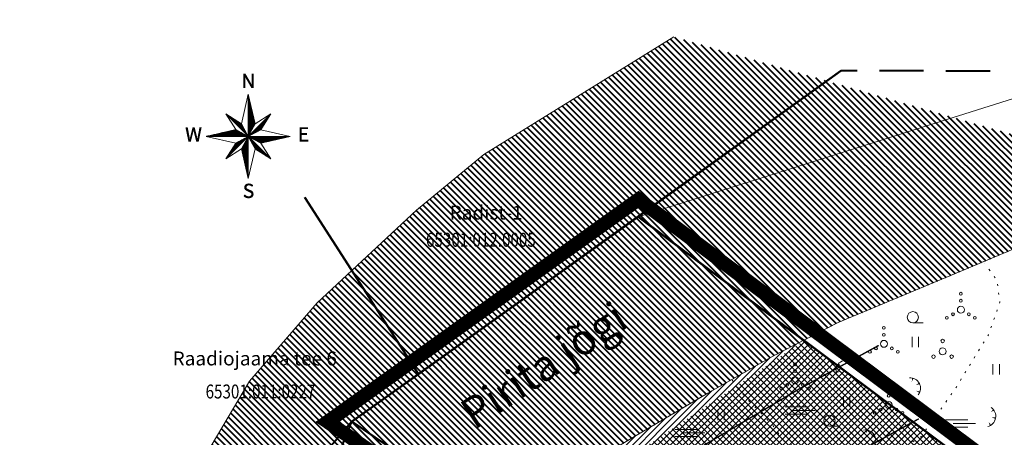
# Model space of a CAD drawing. Extents: x 553122 to 554893, y 6585456 to 6586584.
# Drawn here: x 553339 to 553410, y 6585959 to 6585989 of the extents above; entities that cross this region are included whole.
import ezdxf
from ezdxf.enums import TextEntityAlignment as Align

# ---------------------------------------------------------------- set-up
doc = ezdxf.new("R2010")
doc.units = 0
doc.header["$PDSIZE"] = 0.1
for name, pattern in [('_PIIRID', [3.25, 2.25, -0.35, 0.3, -0.35]), ('HIDDEN2', [4.7625, 3.175, -1.5875]), ('KOLVIK', [1.25, 0.25, -1]), ('KRIIPS4', [13, 8, -5]), ('VEEPIIR', [0.02, 0.01, 0.01])]:
    doc.linetypes.add(name, pattern=pattern)
doc.layers.get('0').update_dxf_attribs({"lineweight": 5})
doc.layers.add('1_asukoha_skeem', color=240, linetype='Continuous')
for name, color, linetype, lineweight in [('1_elamumaa', 51, '_KAITSEVÖÖND', 5), ('1_kitsendus', 200, '_KAITSEVÖÖND', 5), ('1_KV_piir', 10, 'Continuous', 5), ('1_parkmets', 62, 'Continuous', 5), ('1_plan_ala_piir', 30, '_PIIRID', 5), ('HALJASTUS', 102, 'Continuous', 5), ('katastritunnus', 7, 'Continuous', 5), ('PIIR', 1, 'Continuous', 5), ('planeeritav ala', 26, 'HIDDEN2', 25), ('PUU', 62, 'Continuous', 5), ('RELJEEF', 100, 'Continuous', 5), ('VEEKOGU', 140, 'Continuous', 5), ('VORMISTUS', 7, 'Continuous', 5), ('ˇPIIRANGUD', 210, 'KRIIPS4', 40)]:
    doc.layers.add(name, color=color, linetype=linetype, lineweight=lineweight)
doc.styles.add('romans', font='romans.shx')
doc.styles.add('ROMANT', font='romant', dxfattribs={"width": 0.5, "height": 20})
doc.styles.get("Standard").update_dxf_attribs({"font": 'ARIAL.TTF', "height": 1})
doc.styles.add('Style-CHAR_FAST_FONT', font='CHAR_FAST_FONT.shx')
doc.linetypes.add('_KAITSEVÖÖND', pattern='A,0.5,-0.2,["+",Standard,S=0.2,R=0,X=-0.1,Y=-0.1],-0.2', length=0.9)
picture_1 = doc.add_image_def('image2.png', size_in_pixel=(1169, 1130))
pattern_1 = [(135, (0, 0), (-0.224506403027, -0.224506403027), [])]

# ---------------------------------------------------------------- blocks, each defined once
blk = doc.blocks.new('PQQSAS')
at = {"color": 0, "linetype": 'Continuous'}
for centre, radius in [((0, 1.5), 0.25), ((0, 0), 0.5), ((-1.3, -0.75), 0.25), ((1.3, -0.75), 0.25)]:
    blk.add_circle(centre, radius, dxfattribs=at)
blk = doc.blocks.new('VQSA')
at = {"color": 0, "linetype": 'Continuous'}
for centre, radius in [((0, 2.3), 0.2), ((0, 1.3), 0.2), ((0, 0), 0.5), ((-2, -1.15), 0.2), ((-1.13, -0.65), 0.2), ((1.13, -0.65), 0.2), ((2, -1.15), 0.2)]:
    blk.add_circle(centre, radius, dxfattribs=at)
blk = doc.blocks.new('HARVIK')
at = {"color": 0, "linetype": 'Continuous'}
blk.add_line((0, -0.8), (1.5, -0.8), dxfattribs=at)
blk.add_circle((0, 0), 0.8, dxfattribs=at)
blk = doc.blocks.new('TQNGER')
at = {"color": 0, "linetype": 'Continuous'}
for points in [[(0.16, -0.56, 0, 0.216, 0), (0, 0, 0.216, 0.216, 0)], [(-0.45, -1.02, 0, 0.216, 0), (-0.93, -0.77, 0.216, 0.216, 0)], [(0.94, -0.66, 0, 0.217, 0), (1.25, -0.19, 0.217, 0.217, 0)]]:
    blk.add_lwpolyline(points, format="xyseb", dxfattribs=at)
blk.add_arc((0.42, -1.45), 1.51, 40.1117, 171.8628, dxfattribs=at)
blk = doc.blocks.new('HEIN')
at = {"color": 0, "linetype": 'Continuous'}
for p, q in [((-0.46, 0.76), (-0.46, -0.76)), ((0.46, 0.76), (0.46, -0.76))]:
    blk.add_line(p, q, dxfattribs=at)
blk = doc.blocks.new('põhjasuund')
at = {"layer": 'VORMISTUS', "linetype": 'Continuous'}
for p, q in [((-0.32, 10.15), (-1.93, 3.09)), ((-0.32, 10.15), (-0.32, -9.98)), ((-0.32, 10.15), (1.29, 3.09)), ((-0.32, 10.03), (-0.3, 10.03)), ((-0.32, 9.95), (-0.26, 9.96)), ((-0.32, 9.88), (-0.26, 9.88)), ((-0.32, 9.83), (-0.25, 9.83)), ((-0.32, 9.76), (-0.23, 9.76)), ((-0.32, 9.69), (-0.21, 9.69)), ((-0.32, 9.62), (-0.21, 9.62)), ((-0.32, 9.56), (-0.19, 9.56)), ((-0.32, 9.49), (-0.16, 9.49)), ((-0.32, 9.42), (-0.16, 9.42)), ((-0.32, 9.35), (-0.14, 9.35)), ((-0.32, 9.29), (-0.12, 9.29)), ((-0.32, 9.22), (-0.11, 9.22)), ((-0.32, 9.15), (-0.1, 9.15)), ((-0.32, 9.08), (-0.08, 9.08)), ((-0.32, 9.02), (-0.07, 9.02)), ((-0.32, 8.96), (-0.05, 8.95)), ((-0.32, 8.88), (-0.03, 8.88)), ((-0.32, 8.81), (-0.01, 8.81)), ((-0.32, 8.76), (0, 8.76)), ((-0.32, 8.69), (0, 8.69)), ((-0.32, 8.61), (0.02, 8.61)), ((-0.32, 8.54), (0.04, 8.54)), ((-0.32, 8.49), (0.06, 8.49)), ((-0.32, 8.42), (0.08, 8.42)), ((-0.32, 8.35), (0.09, 8.34)), ((-0.32, 8.27), (0.11, 8.27)), ((-0.32, 8.22), (0.11, 8.22)), ((-0.32, 8.15), (0.13, 8.15)), ((-0.32, 8.08), (0.15, 8.08)), ((-0.32, 8.01), (0.16, 8)), ((-0.32, 7.95), (0.18, 7.95)), ((-0.32, 7.88), (0.2, 7.88)), ((-0.32, 7.81), (0.22, 7.81)), ((-0.32, 7.74), (0.22, 7.74)), ((-0.32, 7.68), (0.24, 7.68)), ((-0.32, 7.61), (0.25, 7.61)), ((-0.32, 7.54), (0.27, 7.54)), ((-0.32, 7.47), (0.29, 7.47)), ((-0.32, 7.42), (0.31, 7.42)), ((-0.32, 7.35), (0.33, 7.35)), ((-0.32, 7.27), (0.33, 7.27)), ((-0.32, 7.2), (0.34, 7.2)), ((-0.32, 7.15), (0.36, 7.15)), ((-0.32, 7.08), (0.38, 7.08)), ((5.08, 5.49), (-5.72, -5.31)), ((-5.72, 5.48), (5.08, -5.31)), ((-5.72, 5.48), (-3.32, 1.7)), ((-5.72, 5.48), (-1.93, 3.09)), ((-5.7, 5.47), (-5.68, 5.47)), ((-5.63, 5.4), (-5.58, 5.39)), ((-5.58, 5.32), (-5.47, 5.32)), ((-5.5, 5.27), (-5.36, 5.27)), ((-5.43, 5.2), (-5.27, 5.2)), ((-5.36, 5.13), (-5.16, 5.13)), ((-5.31, 5.06), (-5.06, 5.06)), ((-5.24, 5), (-4.95, 5)), ((-5.16, 4.93), (-4.84, 4.93)), ((-5.09, 4.86), (-4.73, 4.86)), ((-5.04, 4.79), (-4.63, 4.79)), ((-4.97, 4.73), (-4.52, 4.73)), ((-0.32, 7.01), (0.4, 7.01)), ((-0.32, 6.93), (0.41, 6.93)), ((-0.32, 6.88), (0.43, 6.88)), ((-0.32, 6.81), (0.43, 6.81)), ((-0.32, 6.74), (0.45, 6.74)), ((-0.32, 6.67), (0.47, 6.67)), ((-0.32, 6.61), (0.49, 6.61)), ((-0.32, 6.54), (0.51, 6.54)), ((-0.32, 6.47), (0.52, 6.47)), ((-0.32, 6.4), (0.54, 6.4)), ((-0.32, 6.34), (0.54, 6.34)), ((-0.32, 6.27), (0.56, 6.27)), ((-0.32, 6.2), (0.58, 6.2)), ((-0.32, 6.13), (0.59, 6.13)), ((-0.32, 6.08), (0.61, 6.08)), ((-0.32, 6), (0.63, 6)), ((-0.32, 5.93), (0.65, 5.93)), ((-0.32, 5.86), (0.65, 5.86)), ((-0.32, 5.81), (0.66, 5.8)), ((-0.32, 5.74), (0.68, 5.73)), ((-0.32, 5.66), (0.7, 5.66)), ((-0.32, 5.59), (0.72, 5.59)), ((-0.32, 5.54), (0.74, 5.54)), ((-0.32, 5.47), (0.75, 5.47)), ((-0.32, 5.4), (0.76, 5.4)), ((-0.32, 5.32), (0.77, 5.32)), ((-0.32, 5.27), (0.79, 5.27)), ((-0.32, 5.2), (0.81, 5.2)), ((-0.32, 5.13), (0.83, 5.13)), ((-0.32, 5.06), (0.84, 5.06)), ((-0.32, 5), (0.86, 5)), ((-0.32, 4.93), (0.86, 4.93)), ((-0.32, 4.86), (0.88, 4.86)), ((-0.32, 4.79), (0.9, 4.79)), ((-0.32, 4.74), (0.91, 4.73)), ((5.08, 5.49), (1.29, 3.09)), ((5.08, 5.49), (2.69, 1.69)), ((4.33, 4.73), (4.6, 4.73)), ((4.4, 4.79), (4.65, 4.79)), ((4.46, 4.86), (4.69, 4.86)), ((4.53, 4.93), (4.72, 4.93)), ((4.6, 5), (4.78, 5)), ((4.67, 5.06), (4.81, 5.06)), ((4.72, 5.13), (4.85, 5.13)), ((4.8, 5.2), (4.88, 5.2)), ((4.87, 5.27), (4.94, 5.27)), ((4.94, 5.32), (4.99, 5.33)), ((4.99, 5.4), (5.03, 5.39)), ((-4.9, 4.66), (-4.41, 4.66)), ((-4.82, 4.59), (-4.31, 4.59)), ((-4.77, 4.52), (-4.2, 4.52)), ((-4.7, 4.47), (-4.09, 4.47)), ((-4.63, 4.39), (-3.98, 4.4)), ((-4.56, 4.32), (-3.87, 4.32)), ((-4.5, 4.25), (-3.77, 4.25)), ((-4.43, 4.2), (-3.66, 4.2)), ((-4.36, 4.13), (-3.55, 4.13)), ((-4.29, 4.05), (-3.45, 4.05)), ((-4.23, 3.98), (-3.34, 3.98)), ((-4.16, 3.93), (-3.23, 3.93)), ((-4.09, 3.86), (-3.13, 3.86)), ((-4.02, 3.79), (-3.02, 3.78)), ((-3.96, 3.72), (-2.93, 3.72)), ((-3.89, 3.66), (-2.82, 3.66)), ((-3.82, 3.59), (-2.72, 3.59)), ((-3.75, 3.52), (-2.61, 3.52)), ((-3.7, 3.45), (-2.5, 3.45)), ((-3.63, 3.39), (-2.39, 3.39)), ((-3.55, 3.32), (-2.29, 3.32)), ((-3.48, 3.25), (-2.18, 3.25)), ((-3.43, 3.18), (-2.07, 3.18)), ((-3.36, 3.13), (-1.96, 3.12)), ((-3.29, 3.05), (-1.91, 3.05)), ((-3.22, 2.98), (-1.87, 2.98)), ((-3.16, 2.91), (-1.82, 2.91)), ((-3.09, 2.86), (-1.8, 2.86)), ((-3.02, 2.78), (-1.77, 2.78)), ((-2.95, 2.71), (-1.71, 2.72)), ((-2.89, 2.64), (-1.69, 2.64)), ((-2.82, 2.59), (-1.66, 2.59)), ((-2.75, 2.52), (-1.61, 2.52)), ((-2.68, 2.44), (-1.59, 2.45)), ((-2.62, 2.37), (-1.55, 2.38)), ((-1.93, 3.09), (-0.32, 0.09)), ((-0.32, 4.66), (0.93, 4.66)), ((-0.32, 4.59), (0.95, 4.59)), ((-0.32, 4.52), (0.97, 4.52)), ((-0.32, 4.47), (0.97, 4.46)), ((-0.32, 4.4), (0.99, 4.4)), ((-0.32, 4.32), (1, 4.32)), ((-0.32, 4.25), (1.02, 4.25)), ((-0.32, 4.2), (1.04, 4.2)), ((-0.32, 4.13), (1.06, 4.13)), ((-0.32, 4.05), (1.08, 4.06)), ((-0.32, 3.98), (1.08, 3.98)), ((-0.32, 3.93), (1.09, 3.93)), ((-0.32, 3.86), (1.11, 3.86)), ((-0.32, 3.79), (1.13, 3.79)), ((-0.32, 3.72), (1.15, 3.72)), ((-0.32, 3.66), (1.17, 3.66)), ((-0.32, 3.59), (1.18, 3.59)), ((-0.32, 3.52), (1.18, 3.52)), ((-0.32, 3.45), (1.2, 3.45)), ((-0.32, 3.39), (1.22, 3.39)), ((-0.32, 3.32), (1.24, 3.32)), ((-0.32, 3.25), (1.25, 3.25)), ((-0.32, 3.18), (1.27, 3.18)), ((-0.32, 3.13), (1.29, 3.12)), ((-0.32, 0.09), (1.29, 3.09)), ((-0.32, 3.05), (1.25, 3.05)), ((-0.32, 2.98), (1.24, 2.98)), ((-0.32, 2.91), (1.18, 2.91)), ((-0.32, 2.86), (1.15, 2.86)), ((-0.32, 2.78), (1.13, 2.79)), ((-0.32, 2.71), (1.07, 2.71)), ((-0.32, 2.64), (1.04, 2.64)), ((-0.32, 2.59), (1.02, 2.59)), ((-0.32, 2.52), (0.97, 2.52)), ((-0.32, 2.45), (0.93, 2.44)), ((-0.32, 2.38), (0.91, 2.37)), ((1.99, 2.38), (3.11, 2.37)), ((2.04, 2.44), (3.17, 2.45)), ((2.11, 2.52), (3.22, 2.52)), ((2.19, 2.59), (3.26, 2.59)), ((2.26, 2.64), (3.29, 2.64)), ((2.31, 2.71), (3.33, 2.71)), ((2.38, 2.79), (3.38, 2.79)), ((2.45, 2.86), (3.42, 2.86)), ((2.52, 2.91), (3.47, 2.91)), ((2.58, 2.98), (3.51, 2.98)), ((2.65, 3.05), (3.54, 3.05)), ((2.72, 3.13), (3.6, 3.13)), ((2.79, 3.18), (3.63, 3.18)), ((2.85, 3.25), (3.67, 3.25)), ((2.92, 3.32), (3.7, 3.32)), ((2.99, 3.39), (3.76, 3.39)), ((3.06, 3.45), (3.81, 3.45)), ((3.11, 3.52), (3.85, 3.52)), ((3.19, 3.59), (3.88, 3.59)), ((3.26, 3.66), (3.92, 3.66)), ((3.33, 3.72), (3.97, 3.72)), ((3.38, 3.79), (4.01, 3.79)), ((3.45, 3.86), (4.06, 3.86)), ((3.52, 3.93), (4.1, 3.93)), ((3.6, 3.98), (4.13, 3.98)), ((3.65, 4.05), (4.19, 4.05)), ((3.72, 4.13), (4.22, 4.13)), ((3.79, 4.2), (4.26, 4.2)), ((3.87, 4.25), (4.29, 4.25)), ((3.92, 4.32), (4.35, 4.32)), ((3.99, 4.39), (4.4, 4.39)), ((4.06, 4.46), (4.44, 4.47)), ((4.13, 4.52), (4.47, 4.52)), ((4.19, 4.59), (4.51, 4.59)), ((4.26, 4.66), (4.56, 4.66)), ((-10.37, 0.09), (-3.32, 1.7)), ((-10.37, 0.09), (9.73, 0.09)), ((-10.37, 0.09), (-3.32, -1.52)), ((-10.3, 0.1), (-0.35, 0.1)), ((-10.01, 0.18), (-0.48, 0.18)), ((-9.7, 0.23), (-0.6, 0.23)), ((-9.42, 0.3), (-0.73, 0.3)), ((-9.11, 0.37), (-0.86, 0.37)), ((-8.83, 0.44), (-0.98, 0.44)), ((-8.54, 0.5), (-1.11, 0.5)), ((-8.26, 0.57), (-1.23, 0.57)), ((-7.95, 0.64), (-1.36, 0.64)), ((-7.67, 0.71), (-1.48, 0.71)), ((-7.36, 0.77), (-1.61, 0.76)), ((-7.08, 0.84), (-1.73, 0.84)), ((-6.77, 0.91), (-1.86, 0.91)), ((-6.49, 0.98), (-1.98, 0.98)), ((-6.18, 1.03), (-2.11, 1.04)), ((-5.9, 1.11), (-2.25, 1.1)), ((-5.59, 1.18), (-2.36, 1.18)), ((-5.31, 1.25), (-2.48, 1.25)), ((-5, 1.3), (-2.62, 1.3)), ((-4.72, 1.37), (-2.73, 1.37)), ((-4.43, 1.44), (-2.86, 1.45)), ((-4.13, 1.52), (-3, 1.52)), ((-3.84, 1.57), (-3.11, 1.57)), ((-3.54, 1.64), (-3.25, 1.64)), ((-0.32, 0.09), (-3.32, 1.7)), ((-3.32, -1.52), (-0.32, 0.09)), ((-2.55, 2.32), (-1.5, 2.32)), ((-2.48, 2.25), (-1.48, 2.25)), ((-2.41, 2.18), (-1.45, 2.18)), ((-2.36, 2.11), (-1.39, 2.11)), ((-2.28, 2.05), (-1.37, 2.05)), ((-2.21, 1.98), (-1.34, 1.98)), ((-2.14, 1.91), (-1.29, 1.91)), ((-2.09, 1.84), (-1.26, 1.84)), ((-2.02, 1.79), (-1.23, 1.78)), ((-1.95, 1.71), (-1.18, 1.71)), ((-0.32, 0.09), (-1.93, -2.92)), ((-1.87, 1.64), (-1.16, 1.64)), ((-1.82, 1.57), (-1.12, 1.57)), ((-1.75, 1.52), (-1.07, 1.52)), ((-1.68, 1.44), (-1.05, 1.44)), ((-1.61, 1.37), (-1.02, 1.37)), ((-1.55, 1.3), (-0.96, 1.3)), ((-1.48, 1.25), (-0.94, 1.25)), ((-1.41, 1.18), (-0.91, 1.18)), ((-1.34, 1.1), (-0.86, 1.11)), ((-1.28, 1.03), (-0.84, 1.03)), ((-1.21, 0.98), (-0.8, 0.98)), ((-1.14, 0.91), (-0.75, 0.91)), ((-1.07, 0.84), (-0.73, 0.84)), ((-1.02, 0.77), (-0.7, 0.77)), ((-0.94, 0.71), (-0.64, 0.71)), ((-0.87, 0.64), (-0.62, 0.64)), ((-0.8, 0.57), (-0.59, 0.57)), ((-0.75, 0.5), (-0.53, 0.5)), ((-0.68, 0.44), (-0.52, 0.44)), ((-0.6, 0.37), (-0.48, 0.37)), ((-0.53, 0.3), (-0.43, 0.3)), ((-0.48, 0.23), (-0.41, 0.23)), ((-0.43, 0.03), (-0.37, 0.03)), ((-0.41, 0.17), (-0.37, 0.18)), ((-0.35, 0.03), (-0.32, 0.03)), ((-0.33, 0.11), (-0.32, 0.1)), ((-0.32, 2.32), (0.86, 2.32)), ((-0.32, 2.25), (0.83, 2.25)), ((-0.32, 2.18), (0.81, 2.18)), ((-0.32, 2.11), (0.75, 2.1)), ((-0.32, 2.05), (0.72, 2.05)), ((-0.32, 1.98), (0.7, 1.98)), ((-0.32, 1.91), (0.65, 1.91)), ((-0.32, 1.84), (0.61, 1.84)), ((-0.32, 1.79), (0.59, 1.78)), ((-0.32, 1.71), (0.54, 1.71)), ((2.69, 1.69), (-0.32, 0.09)), ((-0.32, 1.64), (0.5, 1.64)), ((-0.32, 1.57), (0.49, 1.57)), ((-0.32, 1.52), (0.43, 1.52)), ((-0.32, 1.45), (0.4, 1.44)), ((-0.32, 1.37), (0.38, 1.37)), ((-0.32, 1.3), (0.32, 1.3)), ((-0.32, 1.25), (0.29, 1.25)), ((-0.32, 1.18), (0.27, 1.18)), ((-0.32, 1.11), (0.22, 1.11)), ((-0.32, 1.04), (0.18, 1.03)), ((-0.32, 0.98), (0.16, 0.98)), ((-0.32, 0.91), (0.11, 0.91)), ((-0.32, 0.84), (0.07, 0.84)), ((-0.32, 0.76), (0.06, 0.77)), ((-0.32, 0.71), (0, 0.71)), ((-0.32, 0.64), (-0.03, 0.64)), ((-0.32, 0.57), (-0.05, 0.57)), ((-0.32, 0.5), (-0.11, 0.5)), ((-0.32, 0.45), (-0.14, 0.44)), ((-0.32, 0.37), (-0.16, 0.37)), ((-0.32, 0.3), (-0.21, 0.3)), ((-0.32, 0.23), (-0.25, 0.23)), ((-0.32, 0.18), (-0.27, 0.18)), ((1.29, -2.92), (-0.32, 0.09)), ((-0.32, 0.09), (2.68, -1.52)), ((-0.3, 0.1), (-0.28, 0.1)), ((-0.3, 0.03), (-0.26, 0.03)), ((-0.23, 0.18), (-0.16, 0.18)), ((-0.23, 0.03), (9.52, 0.03)), ((-0.16, 0.23), (-0.03, 0.23)), ((-0.1, 0.3), (0.09, 0.3)), ((-0.03, 0.37), (0.22, 0.37)), ((0.04, 0.44), (0.34, 0.44)), ((0.11, 0.5), (0.47, 0.5)), ((0.16, 0.57), (0.59, 0.57)), ((0.24, 0.64), (0.72, 0.64)), ((0.31, 0.71), (0.84, 0.71)), ((0.38, 0.76), (0.97, 0.77)), ((0.43, 0.84), (1.09, 0.84)), ((0.5, 0.91), (1.22, 0.91)), ((0.57, 0.98), (1.34, 0.98)), ((0.64, 1.03), (1.47, 1.03)), ((0.7, 1.11), (1.59, 1.1)), ((0.77, 1.18), (1.72, 1.18)), ((0.84, 1.25), (1.84, 1.25)), ((0.92, 1.3), (1.99, 1.3)), ((0.97, 1.37), (2.09, 1.37)), ((1.04, 1.45), (2.22, 1.44)), ((1.11, 1.52), (2.36, 1.51)), ((1.18, 1.57), (2.47, 1.57)), ((1.24, 1.64), (2.6, 1.64)), ((1.31, 1.71), (2.7, 1.71)), ((1.38, 1.79), (2.74, 1.79)), ((1.45, 1.84), (2.79, 1.84)), ((1.5, 1.91), (2.83, 1.91)), ((1.58, 1.98), (2.88, 1.98)), ((1.65, 2.05), (2.92, 2.05)), ((1.72, 2.11), (2.95, 2.11)), ((1.77, 2.18), (3, 2.18)), ((1.84, 2.25), (3.04, 2.25)), ((1.92, 2.32), (3.08, 2.32)), ((9.73, 0.09), (2.68, -1.52)), ((9.73, 0.09), (2.69, 1.69)), ((-5.72, -5.31), (-3.32, -1.52)), ((-3.82, -2.31), (-2.72, -2.31)), ((-3.79, -2.24), (-2.64, -2.24)), ((-3.75, -2.18), (-2.57, -2.19)), ((-3.7, -2.11), (-2.52, -2.11)), ((-3.66, -2.04), (-2.44, -2.04)), ((-3.63, -1.97), (-2.37, -1.97)), ((-3.57, -1.92), (-2.3, -1.92)), ((-3.54, -1.85), (-2.25, -1.85)), ((-3.48, -1.77), (-2.18, -1.78)), ((-3.45, -1.7), (-2.11, -1.7)), ((-3.41, -1.65), (-2.03, -1.65)), ((-3.37, -1.58), (-1.98, -1.58)), ((-3.3, -1.51), (-1.91, -1.51)), ((-3.18, -1.43), (-1.84, -1.43)), ((-3.05, -1.38), (-1.77, -1.38)), ((-2.93, -1.31), (-1.71, -1.31)), ((-2.8, -1.24), (-1.64, -1.24)), ((-2.68, -1.16), (-1.57, -1.16)), ((-2.55, -1.11), (-1.5, -1.11)), ((-2.43, -1.04), (-1.45, -1.04)), ((-2.3, -0.97), (-1.37, -0.97)), ((-2.18, -0.9), (-1.3, -0.9)), ((-2.05, -0.84), (-1.23, -0.84)), ((-1.93, -0.77), (-1.17, -0.77)), ((-1.8, -0.7), (-1.11, -0.7)), ((-1.66, -0.63), (-1.04, -0.63)), ((-1.61, -2.31), (-0.32, -2.31)), ((-1.55, -0.57), (-0.96, -0.57)), ((-1.55, -2.24), (-0.32, -2.24)), ((-1.53, -2.18), (-0.32, -2.18)), ((-1.5, -2.11), (-0.32, -2.11)), ((-1.45, -2.04), (-0.32, -2.04)), ((-1.43, -0.5), (-0.91, -0.5)), ((-1.43, -1.97), (-0.32, -1.97)), ((-1.39, -1.92), (-0.32, -1.92)), ((-1.34, -1.85), (-0.32, -1.84)), ((-1.32, -1.78), (-0.32, -1.77)), ((-1.29, -1.7), (-0.32, -1.7)), ((-1.28, -0.43), (-0.84, -0.43)), ((-1.23, -1.65), (-0.32, -1.65)), ((-1.21, -1.57), (-0.32, -1.58)), ((-1.18, -0.36), (-0.77, -0.36)), ((-1.18, -1.5), (-0.32, -1.51)), ((-1.12, -1.43), (-0.32, -1.43)), ((-1.11, -1.38), (-0.32, -1.38)), ((-1.07, -1.31), (-0.32, -1.31)), ((-1.05, -0.31), (-0.7, -0.31)), ((-1.02, -1.24), (-0.32, -1.24)), ((-1, -1.16), (-0.32, -1.16)), ((-0.96, -1.11), (-0.32, -1.11)), ((-0.91, -0.24), (-0.64, -0.24)), ((-0.91, -1.04), (-0.32, -1.04)), ((-0.89, -0.97), (-0.32, -0.97)), ((-0.86, -0.9), (-0.32, -0.9)), ((-0.8, -0.16), (-0.57, -0.16)), ((-0.8, -0.84), (-0.32, -0.84)), ((-0.78, -0.77), (-0.32, -0.77)), ((-0.75, -0.7), (-0.32, -0.7)), ((-0.69, -0.63), (-0.32, -0.63)), ((-0.68, -0.58), (-0.32, -0.58)), ((-0.66, -0.09), (-0.5, -0.09)), ((-0.64, -0.5), (-0.32, -0.51)), ((-0.59, -0.43), (-0.32, -0.43)), ((-0.57, -0.36), (-0.32, -0.36)), ((-0.54, -0.31), (-0.32, -0.31)), ((-0.53, -0.04), (-0.43, -0.04)), ((-0.48, -0.24), (-0.32, -0.24)), ((-0.46, -0.17), (-0.32, -0.16)), ((-0.43, -0.09), (-0.32, -0.09)), ((-0.37, -0.04), (-0.32, -0.04)), ((-0.27, -0.04), (-0.21, -0.04)), ((-0.21, -0.09), (-0.14, -0.09)), ((-0.19, -0.17), (-0.07, -0.16)), ((-0.16, -0.24), (0, -0.24)), ((-0.11, -0.31), (0.06, -0.31)), ((-0.1, -0.04), (9.23, -0.04)), ((-0.09, -0.36), (0.13, -0.36)), ((-0.05, -0.43), (0.2, -0.43)), ((0, -0.5), (0.27, -0.5)), ((0.02, -0.09), (8.92, -0.09)), ((0.02, -0.57), (0.32, -0.58)), ((0.05, -0.63), (0.39, -0.63)), ((0.11, -0.7), (0.47, -0.7)), ((0.13, -0.77), (0.54, -0.77)), ((0.16, -0.17), (8.64, -0.16)), ((0.16, -0.84), (0.59, -0.84)), ((0.22, -0.9), (0.66, -0.9)), ((0.23, -0.97), (0.74, -0.97)), ((0.27, -0.24), (8.34, -0.24)), ((0.27, -1.04), (0.81, -1.04)), ((0.32, -1.11), (0.86, -1.11)), ((0.34, -1.17), (0.93, -1.17)), ((0.38, -1.24), (1.01, -1.24)), ((0.4, -0.31), (8.05, -0.31)), ((0.43, -1.31), (1.08, -1.31)), ((0.45, -1.38), (1.13, -1.38)), ((0.49, -1.43), (1.2, -1.43)), ((0.54, -0.36), (7.74, -0.36)), ((0.54, -1.51), (1.27, -1.5)), ((0.56, -1.58), (1.35, -1.58)), ((0.59, -1.65), (1.4, -1.65)), ((0.65, -0.43), (7.46, -0.43)), ((0.65, -1.7), (1.47, -1.7)), ((0.66, -1.77), (1.54, -1.77)), ((0.7, -1.85), (1.61, -1.84)), ((0.75, -1.91), (1.67, -1.92)), ((0.77, -0.5), (7.17, -0.51)), ((0.77, -1.97), (1.74, -1.97)), ((0.81, -2.04), (1.81, -2.04)), ((0.86, -2.11), (1.88, -2.11)), ((0.88, -2.18), (1.93, -2.18)), ((0.91, -0.58), (6.87, -0.58)), ((0.91, -2.24), (2.01, -2.24)), ((0.97, -2.31), (2.08, -2.31)), ((1.02, -0.63), (6.58, -0.63)), ((1.16, -0.7), (6.28, -0.7)), ((1.29, -0.77), (5.99, -0.77)), ((1.4, -0.84), (5.69, -0.84)), ((1.54, -0.9), (5.4, -0.9)), ((1.66, -0.97), (5.1, -0.97)), ((1.77, -1.04), (4.81, -1.04)), ((1.92, -1.11), (4.51, -1.11)), ((2.04, -1.17), (4.22, -1.17)), ((2.17, -1.24), (3.92, -1.24)), ((2.29, -1.31), (3.63, -1.31)), ((2.42, -1.38), (3.35, -1.38)), ((2.54, -1.43), (3.06, -1.43)), ((2.67, -1.51), (2.75, -1.5)), ((5.08, -5.31), (2.68, -1.52)), ((-5.72, -5.31), (-1.93, -2.92)), ((-5.31, -4.65), (-5.06, -4.65)), ((-5.25, -4.6), (-4.99, -4.6)), ((-5.22, -4.53), (-4.93, -4.53)), ((-5.18, -4.45), (-4.86, -4.45)), ((-5.15, -4.38), (-4.79, -4.38)), ((-5.09, -4.33), (-4.72, -4.33)), ((-5.04, -4.26), (-4.67, -4.26)), ((-5, -4.19), (-4.59, -4.19)), ((-4.96, -4.12), (-4.52, -4.12)), ((-4.93, -4.06), (-4.45, -4.06)), ((-4.88, -3.99), (-4.4, -3.99)), ((-4.84, -3.92), (-4.32, -3.92)), ((-4.81, -3.85), (-4.25, -3.85)), ((-4.75, -3.79), (-4.18, -3.79)), ((-4.72, -3.72), (-4.13, -3.72)), ((-4.66, -3.65), (-4.06, -3.65)), ((-4.63, -3.58), (-3.98, -3.58)), ((-4.59, -3.52), (-3.91, -3.53)), ((-4.56, -3.45), (-3.86, -3.46)), ((-4.5, -3.38), (-3.79, -3.38)), ((-4.45, -3.31), (-3.72, -3.31)), ((-4.41, -3.26), (-3.64, -3.26)), ((-4.38, -3.19), (-3.59, -3.19)), ((-4.34, -3.11), (-3.52, -3.11)), ((-4.29, -3.04), (-3.45, -3.04)), ((-4.25, -2.99), (-3.38, -2.99)), ((-4.22, -2.92), (-3.32, -2.92)), ((-4.16, -2.85), (-3.25, -2.85)), ((-4.13, -2.78), (-3.18, -2.77)), ((-4.07, -2.72), (-3.11, -2.72)), ((-4.04, -2.65), (-3.06, -2.65)), ((-4, -2.58), (-2.98, -2.58)), ((-3.97, -2.51), (-2.91, -2.51)), ((-3.91, -2.45), (-2.84, -2.45)), ((-3.86, -2.38), (-2.79, -2.38)), ((-1.93, -2.92), (-0.32, -2.92)), ((-0.32, -9.98), (-1.93, -2.92)), ((-1.91, -2.99), (-0.32, -2.99)), ((-1.89, -3.04), (-0.32, -3.04)), ((-1.88, -3.12), (-0.32, -3.11)), ((-1.88, -3.19), (-0.32, -3.19)), ((-1.87, -2.85), (-0.32, -2.85)), ((-1.86, -2.77), (-0.32, -2.77)), ((-1.86, -3.26), (-0.32, -3.26)), ((-1.84, -3.31), (-0.32, -3.31)), ((-1.82, -2.72), (-0.32, -2.72)), ((-1.82, -3.38), (-0.32, -3.38)), ((-1.8, -3.46), (-0.32, -3.45)), ((-1.78, -3.53), (-0.32, -3.53)), ((-1.77, -2.65), (-0.32, -2.65)), ((-1.77, -3.58), (-0.32, -3.58)), ((-1.77, -3.65), (-0.32, -3.65)), ((-1.75, -2.58), (-0.32, -2.58)), ((-1.75, -3.72), (-0.32, -3.72)), ((-1.73, -3.79), (-0.32, -3.79)), ((-1.71, -2.5), (-0.32, -2.5)), ((-1.71, -3.85), (-0.32, -3.85)), ((-1.71, -3.92), (-0.32, -3.92)), ((-1.68, -3.99), (-0.32, -3.99)), ((-1.66, -2.45), (-0.32, -2.45)), ((-1.66, -4.06), (-0.32, -4.06)), ((-1.66, -4.12), (-0.32, -4.12)), ((-1.64, -2.38), (-0.32, -2.38)), ((-1.64, -4.19), (-0.32, -4.19)), ((-1.62, -4.26), (-0.32, -4.26)), ((-1.61, -4.33), (-0.32, -4.33)), ((-1.61, -4.39), (-0.32, -4.38)), ((-1.57, -4.46), (-0.32, -4.45)), ((-1.55, -4.53), (-0.32, -4.53)), ((-1.55, -4.6), (-0.32, -4.6)), ((-1.53, -4.65), (-0.32, -4.65)), ((-0.32, -9.98), (1.29, -2.92)), ((0.99, -2.38), (2.15, -2.38)), ((1.02, -2.45), (2.2, -2.45)), ((1.08, -2.5), (2.27, -2.51)), ((1.09, -2.58), (2.34, -2.58)), ((1.13, -2.65), (2.42, -2.65)), ((1.18, -2.72), (2.47, -2.72)), ((1.2, -2.77), (2.54, -2.77)), ((1.24, -2.85), (2.61, -2.85)), ((5.08, -5.31), (1.29, -2.92)), ((1.29, -2.92), (2.68, -2.92)), ((1.38, -2.99), (2.74, -2.99)), ((1.49, -3.04), (2.81, -3.04)), ((1.59, -3.11), (2.88, -3.11)), ((1.7, -3.19), (2.95, -3.19)), ((1.81, -3.26), (3.01, -3.26)), ((1.9, -3.31), (3.08, -3.31)), ((2, -3.38), (3.15, -3.38)), ((2.11, -3.46), (3.22, -3.46)), ((2.22, -3.53), (3.27, -3.53)), ((2.33, -3.58), (3.35, -3.58)), ((2.43, -3.65), (3.42, -3.65)), ((2.54, -3.72), (3.49, -3.72)), ((2.65, -3.79), (3.54, -3.79)), ((2.76, -3.85), (3.62, -3.85)), ((2.86, -3.92), (3.68, -3.92)), ((2.97, -3.99), (3.75, -3.99)), ((3.08, -4.06), (3.81, -4.06)), ((3.19, -4.11), (3.88, -4.12)), ((3.29, -4.19), (3.95, -4.19)), ((3.4, -4.26), (4.02, -4.26)), ((3.51, -4.33), (4.08, -4.33)), ((3.61, -4.38), (4.15, -4.38)), ((3.72, -4.46), (4.22, -4.46)), ((3.83, -4.53), (4.29, -4.53)), ((3.93, -4.6), (4.34, -4.6)), ((4.04, -4.65), (4.42, -4.65)), ((-5.68, -5.26), (-5.67, -5.26)), ((-5.63, -5.19), (-5.59, -5.19)), ((-5.59, -5.13), (-5.52, -5.14)), ((-5.56, -5.06), (-5.47, -5.06)), ((-5.52, -4.99), (-5.4, -4.99)), ((-5.47, -4.92), (-5.32, -4.92)), ((-5.43, -4.86), (-5.25, -4.87)), ((-5.4, -4.8), (-5.2, -4.8)), ((-5.34, -4.72), (-5.13, -4.72)), ((-1.52, -4.72), (-0.32, -4.72)), ((-1.5, -4.79), (-0.32, -4.8)), ((-1.5, -4.87), (-0.32, -4.87)), ((-1.46, -4.92), (-0.32, -4.92)), ((-1.45, -4.99), (-0.32, -4.99)), ((-1.45, -5.06), (-0.32, -5.06)), ((-1.43, -5.13), (-0.32, -5.14)), ((-1.41, -5.19), (-0.32, -5.19)), ((-1.39, -5.26), (-0.32, -5.26)), ((-1.39, -5.33), (-0.32, -5.33)), ((-1.36, -5.4), (-0.32, -5.4)), ((-1.34, -5.46), (-0.32, -5.46)), ((-1.34, -5.53), (-0.32, -5.53)), ((-1.32, -5.6), (-0.32, -5.6)), ((-1.3, -5.67), (-0.32, -5.67)), ((-1.28, -5.73), (-0.32, -5.72)), ((-1.28, -5.8), (-0.32, -5.8)), ((-1.25, -5.87), (-0.32, -5.87)), ((-1.23, -5.94), (-0.32, -5.94)), ((-1.23, -5.99), (-0.32, -5.99)), ((-1.21, -6.06), (-0.32, -6.07)), ((-1.19, -6.14), (-0.32, -6.14)), ((-1.18, -6.21), (-0.32, -6.21)), ((-1.18, -6.26), (-0.32, -6.26)), ((-1.14, -6.33), (-0.32, -6.33)), ((-1.12, -6.4), (-0.32, -6.4)), ((-1.12, -6.48), (-0.32, -6.47)), ((-1.11, -6.53), (-0.32, -6.53)), ((-1.09, -6.6), (-0.32, -6.6)), ((-1.07, -6.67), (-0.32, -6.67)), ((-1.07, -6.74), (-0.32, -6.74)), ((-1.03, -6.8), (-0.32, -6.8)), ((-1.02, -6.87), (-0.32, -6.87)), ((-1.02, -6.94), (-0.32, -6.94)), ((-1, -7.01), (-0.32, -7.01)), ((4.13, -4.72), (4.49, -4.72)), ((4.24, -4.8), (4.56, -4.8)), ((4.35, -4.87), (4.61, -4.87)), ((4.45, -4.92), (4.69, -4.92)), ((4.56, -4.99), (4.76, -4.99)), ((4.67, -5.06), (4.83, -5.06)), ((4.78, -5.14), (4.88, -5.14)), ((4.88, -5.19), (4.96, -5.19)), ((4.99, -5.26), (5.03, -5.26)), ((-0.98, -7.06), (-0.32, -7.06)), ((-0.96, -7.14), (-0.32, -7.14)), ((-0.96, -7.21), (-0.32, -7.21)), ((-0.95, -7.28), (-0.32, -7.28)), ((-0.91, -7.33), (-0.32, -7.33)), ((-0.91, -7.4), (-0.32, -7.41)), ((-0.89, -7.48), (-0.32, -7.48)), ((-0.87, -7.55), (-0.32, -7.55)), ((-0.86, -7.6), (-0.32, -7.6)), ((-0.86, -7.67), (-0.32, -7.67)), ((-0.84, -7.75), (-0.32, -7.74)), ((-0.8, -7.82), (-0.32, -7.82)), ((-0.8, -7.87), (-0.32, -7.87)), ((-0.78, -7.94), (-0.32, -7.94)), ((-0.76, -8.01), (-0.32, -8.01)), ((-0.75, -8.09), (-0.32, -8.08)), ((-0.75, -8.14), (-0.32, -8.14)), ((-0.73, -8.21), (-0.32, -8.21)), ((-0.7, -8.28), (-0.32, -8.28)), ((-0.69, -8.35), (-0.32, -8.35)), ((-0.68, -8.41), (-0.32, -8.41)), ((-0.66, -8.48), (-0.32, -8.48)), ((-0.64, -8.55), (-0.32, -8.55)), ((-0.64, -8.62), (-0.32, -8.62)), ((-0.62, -8.67), (-0.32, -8.67)), ((-0.59, -8.75), (-0.32, -8.75)), ((-0.59, -8.82), (-0.32, -8.82)), ((-0.57, -8.89), (-0.32, -8.89)), ((-0.55, -8.94), (-0.32, -8.94)), ((-0.53, -9.02), (-0.32, -9.02)), ((-0.53, -9.09), (-0.32, -9.08)), ((-0.52, -9.16), (-0.32, -9.16)), ((-0.48, -9.21), (-0.32, -9.21)), ((-0.48, -9.28), (-0.32, -9.28)), ((-0.46, -9.35), (-0.32, -9.35)), ((-0.44, -9.43), (-0.32, -9.43)), ((-0.43, -9.48), (-0.32, -9.48)), ((-0.43, -9.55), (-0.32, -9.55)), ((-0.41, -9.62), (-0.32, -9.62)), ((-0.37, -9.69), (-0.32, -9.69)), ((-0.37, -9.75), (-0.32, -9.75)), ((-0.36, -9.82), (-0.32, -9.82)), ((-0.34, -9.89), (-0.32, -9.89))]:
    blk.add_line(p, q, dxfattribs=at)
blk.add_point((-0.32, 0.1), dxfattribs=at)
at = {"layer": 'VORMISTUS', "linetype": 'Continuous', "style": 'ROMANT'}
for s, p in [('N', (-0.31, 12.95)), ('N', (-0.31, 12.86)), ('N', (-0.22, 12.95)), ('N', (-0.22, 12.86)), ('W', (-13.45, 0.17)), ('W', (-13.45, 0.08)), ('W', (-13.36, 0.17)), ('W', (-13.37, 0.08)), ('E', (12.84, 0.17)), ('E', (12.84, 0.07)), ('E', (12.91, 0.17)), ('E', (12.91, 0.08)), ('S', (-0.31, -13.33)), ('S', (-0.31, -13.42)), ('S', (-0.22, -13.33)), ('S', (-0.22, -13.42))]:
    blk.add_text(s, height=3.34, rotation=359.9969, dxfattribs=at).set_placement(p, align=Align.MIDDLE)
blk = doc.blocks.new('SOO')
at = {"color": 0, "linetype": 'Continuous'}
for p, q in [((-2.19, 0.65), (1.82, 0.65)), ((-0.8, 0), (3.2, 0)), ((-2.19, -0.65), (1.82, -0.65))]:
    blk.add_line(p, q, dxfattribs=at)

msp = doc.modelspace()

# ---------------------------------------------------------------- hatches: boundary and pattern name
at = {"layer": '1_elamumaa', "linetype": 'Continuous', "ltscale": 0.5}
h = msp.add_hatch(dxfattribs=at)
h.set_pattern_fill('ANSI31', color=41, scale=0.1, style=0)
h.set_pattern_definition([(45, (0, 0), (-0.224506403027, 0.224506403027), [])])
h.paths.add_polyline_path([(553374.786, 6585951.88), (553376.961, 6585954.385), (553379.466, 6585956.541), (553383.309, 6585958.83), (553388.551, 6585961.937), (553393.266, 6585964.619), (553395.433, 6585965.736), (553475.56, 6585905.63), (553466.13, 6585889.57)])
at = {"layer": '1_parkmets', "ltscale": 0.5}
h = msp.add_hatch(dxfattribs=at)
h.set_pattern_fill('ANSI31', color=256, scale=0.1, angle=90, style=0)
h.set_pattern_definition(pattern_1)
h.paths.add_polyline_path([(553374.786, 6585951.88), (553395.465, 6585965.713), (553421.867, 6585945.984), (553406.64, 6585930.15)])
at = {"layer": 'ˇPIIRANGUD', "linetype": 'Continuous', "ltscale": 0.5}
h = msp.add_hatch(dxfattribs=at)
h.set_pattern_fill('ANSI31', color=131, scale=0.1, angle=90, style=0)
h.set_pattern_definition(pattern_1)
edge = h.paths.add_edge_path()
edge.add_line((553422.029, 6585977.141), (553406.661, 6585970.665))
edge.add_line((553406.661, 6585970.665), (553397.908, 6585967.012))
edge.add_line((553397.908, 6585967.012), (553393.266, 6585964.619))
edge.add_line((553393.266, 6585964.619), (553388.551, 6585961.937))
edge.add_line((553388.551, 6585961.937), (553383.309, 6585958.83))
edge.add_line((553383.309, 6585958.83), (553379.466, 6585956.541))
edge.add_line((553379.466, 6585956.541), (553376.961, 6585954.385))
edge.add_line((553376.961, 6585954.385), (553373.113, 6585949.953))
edge.add_line((553373.113, 6585949.953), (553369.973, 6585944.604))
edge.add_line((553369.973, 6585944.604), (553363.245, 6585929.49))
edge.add_line((553363.245, 6585929.49), (553346.747, 6585939.218))
edge.add_line((553346.747, 6585939.218), (553346.747, 6585947.698))
edge.add_line((553346.747, 6585947.698), (553355.695, 6585962.788))
edge.add_line((553355.695, 6585962.788), (553360.538, 6585968.418))
edge.add_line((553360.538, 6585968.418), (553367.672, 6585975.074))
edge.add_line((553367.672, 6585975.074), (553372.503, 6585979.069))
edge.add_line((553372.503, 6585979.069), (553386.107, 6585987.509))

# ---------------------------------------------------------------- linework, layer by layer
at = {"layer": '1_asukoha_skeem', "color": 30, "linetype": '_PIIRID', "lineweight": 50, "ltscale": 0.5, "const_width": 1, "flags": 128}
msp.add_lwpolyline([(553383.583, 6585975.839), (553367.218, 6585964.123), (553361.284, 6585959.881), (553406.076, 6585929.324), (553468.396, 6585886.962), (553479.052, 6585904.544), (553479.052, 6585904.544)], close=True, dxfattribs=at)
at = {"layer": '1_kitsendus', "ltscale": 15, "const_width": 0.1, "flags": 128}
for points in [[(553400.81, 6585965.362), (553395.15, 6585962.26), (553384.217, 6585955.8), (553380.978, 6585953.014), (553378.179, 6585949.79), (553353.635, 6585912.088)], [(553403.694, 6585960.101), (553398.119, 6585957.045), (553387.727, 6585950.905), (553385.222, 6585948.75), (553383.058, 6585946.257), (553357.432, 6585906.05)]]:
    msp.add_lwpolyline(points, dxfattribs=at)
at = {"layer": '1_KV_piir', "lineweight": 13}
msp.add_line((553383.57, 6585974.6), (553413.053, 6585983.884), dxfattribs=at)
at = {"layer": '1_KV_piir', "lineweight": 13, "flags": 128}
msp.add_lwpolyline([(553398.099, 6585985.052), (553383.57, 6585974.6), (553421.38, 6585946.35), (553475.56, 6585905.63), (553512.316, 6585964.635)], dxfattribs=at)
at = {"layer": '1_plan_ala_piir', "lineweight": 50, "ltscale": 5, "const_width": 0.25, "flags": 128}
msp.add_lwpolyline([(553383.583, 6585975.839), (553367.218, 6585964.123), (553361.284, 6585959.881), (553406.076, 6585929.324), (553468.396, 6585886.962), (553479.052, 6585904.544), (553479.052, 6585904.544)], close=True, dxfattribs=at)
at = {"layer": 'HALJASTUS', "linetype": 'KOLVIK', "ltscale": 0.5, "flags": 128}
msp.add_lwpolyline([(553390.295, 6585962.861), (553391.287, 6585961.61), (553393.141, 6585959.714), (553394.047, 6585958.464), (553396.721, 6585957.257), (553398.963, 6585956.912), (553401.378, 6585957.343), (553403.837, 6585958.808), (553406.264, 6585962.189), (553408.678, 6585966.119), (553409.506, 6585968.463), (553409.299, 6585969.979), (553408.954, 6585970.531), (553408.402, 6585971.22)], dxfattribs=at)
at = {"layer": 'PIIR', "lineweight": 40, "flags": 128}
for points in [[(553359.646, 6585975.979), (553367.8, 6585963.31), (553398.094, 6585985.055)], [(553398.099, 6585985.052), (553383.57, 6585974.6), (553421.38, 6585946.35), (553475.56, 6585905.63), (553484.827, 6585920.458)], [(553356.385, 6585943.205), (553363.03, 6585959.9), (553367.8, 6585963.31), (553359.646, 6585975.979)]]:
    msp.add_lwpolyline(points, dxfattribs=at)
at = {"layer": 'PIIR', "color": 23, "lineweight": 50, "const_width": 0.15, "flags": 128}
msp.add_lwpolyline([(553383.57, 6585974.6), (553367.8, 6585963.31), (553363.03, 6585959.9), (553406.64, 6585930.15), (553466.13, 6585889.57), (553475.56, 6585905.63), (553421.38, 6585946.35)], close=True, dxfattribs=at)
at = {"layer": 'PIIR', "lineweight": 40, "flags": 128}
msp.add_lwpolyline([(553383.57, 6585974.6), (553367.8, 6585963.31), (553363.03, 6585959.9), (553406.64, 6585930.15), (553466.13, 6585889.57), (553475.56, 6585905.63), (553421.38, 6585946.35)], close=True, dxfattribs=at)
at = {"layer": 'planeeritav ala', "color": 17, "lineweight": 40, "flags": 128}
msp.add_lwpolyline([(553398.094, 6585985.055), (553363.03, 6585959.9), (553345.389, 6585939.218), (553345.389, 6585837.434), (553475.701, 6585837.434), (553539.694, 6585948.921), (553476.812, 6585985.014)], close=True, dxfattribs=at)
at = {"layer": 'VEEKOGU', "linetype": 'VEEPIIR', "lineweight": 0, "ltscale": 0.5, "flags": 128}
for points in [[(553346.747, 6585940.29), (553346.747, 6585947.698), (553355.695, 6585962.788), (553360.538, 6585968.418), (553367.672, 6585975.074), (553372.503, 6585979.069), (553386.107, 6585987.509)], [(553422.029, 6585977.141), (553406.661, 6585970.665), (553397.908, 6585967.012), (553393.266, 6585964.619), (553388.551, 6585961.937), (553383.309, 6585958.83), (553379.466, 6585956.541), (553376.961, 6585954.385), (553373.113, 6585949.953), (553369.973, 6585944.604), (553368.012, 6585940.201)]]:
    msp.add_lwpolyline(points, dxfattribs=at)

# ---------------------------------------------------------------- block references
at = {"layer": 'HALJASTUS', "zscale": 0.5}
for name, p, xscale, yscale in [('VQSA', (553406.705, 6585967.922), 0.5, 0.5), ('HARVIK', (553403.261, 6585967.385), 0.5, 0.5), ('VQSA', (553401.184, 6585965.476), 0.5, 0.5), ('HEIN', (553403.444, 6585965.608), 0.5, 0.5), ('VQSA', (553394.81, 6585962.859), 0.5, 0.5), ('HEIN', (553409.239, 6585963.646), 0.5, 0.5), ('VQSA', (553401.526, 6585961.096), 0.5, 0.5), ('HEIN', (553398.518, 6585961.338), 0.5, 0.5), ('HEIN', (553389.496, 6585960.378), 0.5, 0.5), ('SOO', (553394.97, 6585960.701), 0.4000000000000004, 0.4000000000000004), ('HARVIK', (553397.281, 6585959.958), 0.5, 0.5), ('SOO', (553406.48, 6585959.756), 0.3999999999999986, 0.4000000000000004), ('SOO', (553387.067, 6585959.082), 0.4000000000000004, 0.4000000000000004)]:
    msp.add_blockref(name, p, dxfattribs=dict(at, xscale=xscale, yscale=yscale))
at = {"layer": 'PUU', "xscale": 0.5, "yscale": 0.5, "zscale": 0.5}
msp.add_blockref('PQQSAS', (553405.394, 6585964.935), dxfattribs=at)
at = {"layer": 'RELJEEF', "xscale": 0.5, "yscale": 0.5, "zscale": 0.5}
for p, rotation in [((553397.912, 6585964.019), 35.54959298496691), ((553403.727, 6585962.636), 281.305106121984), ((553409.196, 6585960.145), 243.4450424741771), ((553400.474, 6585958.968), 287.737266500339)]:
    msp.add_blockref('TQNGER', p, dxfattribs=dict(at, rotation=rotation))
at = {"layer": 'VORMISTUS', "xscale": 0.2999999999999972, "yscale": 0.2999999999999998, "zscale": 0.5}
msp.add_blockref('põhjasuund', (553355.695, 6585980.334), dxfattribs=at)

# ---------------------------------------------------------------- texts
at = {"layer": 'katastritunnus', "color": 1, "lineweight": 18, "style": 'Style-CHAR_FAST_FONT', "width": 0.8}
for s, p in [('65301:012:0005', (553368.343, 6585972.443)), ('65301:011:0227', (553352.536, 6585961.556))]:
    msp.add_text(s, height=1, dxfattribs=at).set_placement(p)
at = {"layer": 'PIIR', "lineweight": 25, "ltscale": 0.5, "style": 'romans'}
for s, p in [('Radist-1', (553370.04, 6585974.394)), ('Raadiojaama tee 6', (553350.169, 6585963.927))]:
    msp.add_text(s, height=1, dxfattribs=at).set_placement(p)
at = {"layer": 'VEEKOGU', "color": 5, "ltscale": 0.5, "style": 'romans'}
msp.add_text('Pirita jõgi', height=2.21616, rotation=33.93828, dxfattribs=at).set_placement((553371.825, 6585959.267))

# ---------------------------------------------------------------- referenced raster images: frames only (the image files are external)
at = {"layer": '1_asukoha_skeem', "color": 62, "ltscale": 0.5}
image = msp.add_image(picture_1, insert=(553122.467, 6585456.009), size_in_units=(618.519, 597.884), dxfattribs=at)
image.dxf.flags = 7

doc.saveas('drawing.dxf')
